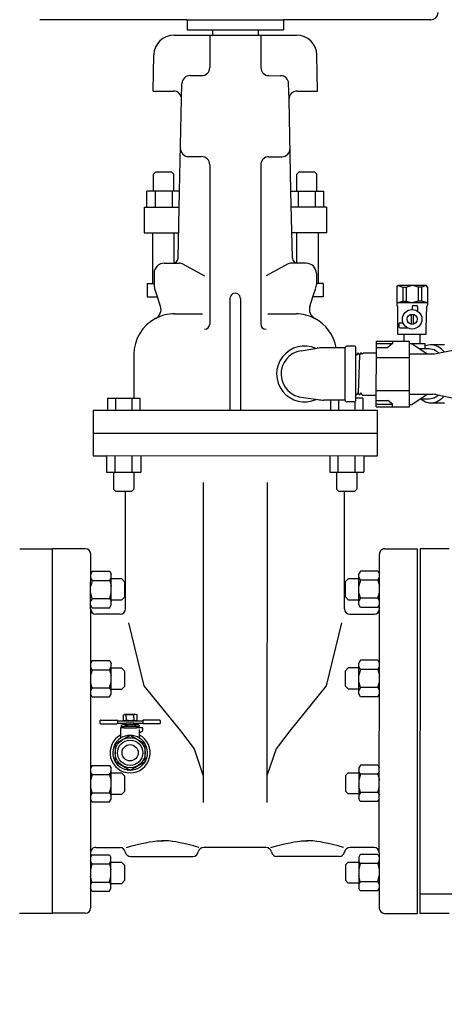
# Model space of a CAD drawing. Extents: x -1.5 to 7.9, y 0.1 to 10.4.
# Drawn here: x 3.7 to 4.1, y 6.5 to 7.5 of the extents above; entities that cross this region are included whole.
import ezdxf

# ---------------------------------------------------------------- set-up
doc = ezdxf.new("R2010")
doc.units = 0
doc.header["$LTSCALE"] = 0.25
doc.header["$MEASUREMENT"] = 0
doc.layers.get('Defpoints').update_dxf_attribs({"linetype": 'CONTINUOUS'})
doc.layers.add('D1', color=1, linetype='CONTINUOUS')
doc.layers.add('DTL_TEXT', color=7, linetype='CONTINUOUS')
doc.styles.add('ROMANS', font='romans.shx', dxfattribs={"width": 0.85})
doc.dimstyles.get("Standard").update_dxf_attribs({"dimtxt": 0.08, "dimasz": 0.1, "dimexe": 0.05, "dimexo": 0.05, "dimgap": 0.09, "dimtad": 0, "dimtih": 1, "dimtoh": 1, "dimdec": 4, "dimzin": 0, "dimdsep": 46, "dimtxsty": 'ROMANS', "dimcen": 0.09, "dimadec": 0, "dimazin": 0, "dimtfac": 1, "dimtdec": 4, "dimtofl": 0, "dimtmove": 2, "dimatfit": 2, "dimfxl": 1, "dimtolj": 1, "dimtzin": 0, "dimarcsym": 0})

# ---------------------------------------------------------------- blocks, each defined once
blk = doc.blocks.new('*D4')
at = {"layer": 'Defpoints', "color": 0, "transparency": 16777216}
for p in [(4.4195, 6.5201), (4.4244, 6.5201), (4.5663, 5.6663)]:
    blk.add_point(p, dxfattribs=at)
at = {"layer": 'DTL_TEXT', "color": 0, "lineweight": -2, "transparency": 16777216}
for p, q in [((4.3744, 6.5201), (4.3695, 6.5201)), ((4.4195, 5.7663), (4.4195, 6.4201)), ((4.5163, 5.6663), (4.3695, 5.6663))]:
    blk.add_line(p, q, dxfattribs=at)
at = {"layer": 'DTL_TEXT', "color": 0, "transparency": 16777216}
for points in [[(4.4028, 6.4201), (4.4361, 6.4201), (4.4195, 6.5201)], [(4.4028, 5.7663), (4.4361, 5.7663), (4.4195, 5.6663)]]:
    blk.add_solid(points, dxfattribs=at)
at = {"layer": 'DTL_TEXT', "color": 0, "transparency": 16777216, "insert": (4.1086, 6.1155), "char_height": 0.08, "attachment_point": 5, "style": 'ROMANS'}
blk.add_mtext('\\A1;12" MIN.\\P36" MAX.', dxfattribs=at)

msp = doc.modelspace()

# ---------------------------------------------------------------- linework, layer by layer
at = {"layer": 'D1'}
for p, q in [((3.87556, 7.46289), (3.72575, 7.46293)), ((3.87556, 7.46289), (3.97357, 7.46286)), ((3.87556, 7.46289), (3.87556, 7.45257)), ((4.12339, 7.46281), (3.97357, 7.46286)), ((3.97357, 7.46286), (3.97357, 7.45254)), ((3.87556, 7.45257), (3.90146, 7.45257)), ((3.90146, 7.45257), (3.94766, 7.45255)), ((3.90146, 7.45257), (3.90146, 7.4472)), ((3.94766, 7.45255), (3.97357, 7.45254)), ((3.94766, 7.45255), (3.94766, 7.44719)), ((3.86227, 7.44721), (3.90146, 7.4472)), ((3.89857, 7.4472), (3.89856, 7.4142)), ((3.90146, 7.4472), (3.94766, 7.44719)), ((3.94766, 7.44719), (3.98685, 7.44718)), ((3.95055, 7.44719), (3.95054, 7.41419)), ((3.84088, 7.3903), (3.84164, 7.42702)), ((4.0082, 7.39025), (4.00747, 7.42697)), ((3.87851, 7.40596), (3.89031, 7.40596)), ((3.95879, 7.40594), (3.97059, 7.40593)), ((3.84088, 7.3903), (3.86166, 7.39029)), ((3.86991, 7.38204), (3.87026, 7.39789)), ((3.97918, 7.38182), (3.97883, 7.39786)), ((3.98743, 7.39025), (4.0082, 7.39025)), ((3.86784, 7.2884), (3.86991, 7.38186)), ((3.98119, 7.28837), (3.97918, 7.38182)), ((3.87705, 7.32346), (3.89029, 7.32346)), ((3.95876, 7.32344), (3.972, 7.32343)), ((3.89853, 7.3152), (3.89849, 7.15303)), ((3.95051, 7.31519), (3.95046, 7.15301)), ((3.84143, 7.30573), (3.8435, 7.30779)), ((3.84143, 7.28841), (3.84143, 7.30573)), ((3.86, 7.30779), (3.8435, 7.30779)), ((3.86206, 7.30573), (3.86, 7.30779)), ((3.86205, 7.2884), (3.86206, 7.30573)), ((3.98698, 7.30569), (3.98905, 7.30775)), ((3.98698, 7.28836), (3.98698, 7.30569)), ((4.00555, 7.30775), (3.98905, 7.30775)), ((4.00761, 7.30568), (4.00555, 7.30775)), ((4.0076, 7.28836), (4.00761, 7.30568)), ((3.84143, 7.28841), (3.83441, 7.28841)), ((3.83441, 7.27191), (3.83441, 7.28841)), ((3.86205, 7.2884), (3.84143, 7.28841)), ((3.84308, 7.28841), (3.84307, 7.27191)), ((3.8604, 7.2884), (3.8604, 7.2719)), ((3.86784, 7.2884), (3.86205, 7.2884)), ((3.86633, 7.22022), (3.86784, 7.2884)), ((3.98119, 7.28837), (3.98698, 7.28836)), ((3.98265, 7.22019), (3.98119, 7.28833)), ((3.98698, 7.28836), (4.0076, 7.28836)), ((3.98863, 7.28836), (3.98862, 7.27186)), ((4.00595, 7.28836), (4.00595, 7.27186)), ((4.0076, 7.28836), (4.01461, 7.28836)), ((4.01461, 7.27186), (4.01461, 7.28836)), ((3.8317, 7.27191), (3.83169, 7.24592)), ((3.8317, 7.27191), (3.83441, 7.27191)), ((3.83441, 7.27191), (3.86748, 7.2719)), ((4.01461, 7.27186), (3.98154, 7.27187)), ((4.01732, 7.27186), (4.01461, 7.27186)), ((4.01732, 7.27186), (4.01731, 7.24587)), ((3.83169, 7.24592), (3.84018, 7.24592)), ((3.84018, 7.24592), (3.84017, 7.19436)), ((3.84018, 7.24592), (3.8669, 7.24591)), ((3.86204, 7.24591), (3.86203, 7.21498)), ((4.00882, 7.24587), (3.9821, 7.24588)), ((3.98696, 7.24588), (3.98696, 7.21494)), ((4.00882, 7.24587), (4.0088, 7.19431)), ((4.01731, 7.24587), (4.00882, 7.24587)), ((3.85231, 7.21498), (3.86751, 7.21498)), ((3.8715, 7.21395), (3.8931, 7.20203)), ((3.97749, 7.21392), (3.95588, 7.20201)), ((3.99668, 7.21494), (3.98147, 7.21494)), ((3.84199, 7.20467), (3.84199, 7.19293)), ((4.00699, 7.20462), (4.00699, 7.19288)), ((3.83494, 7.19436), (3.83493, 7.18075)), ((3.83494, 7.19436), (3.84017, 7.19436)), ((3.84017, 7.19436), (3.84199, 7.19436)), ((3.8454, 7.18074), (3.84249, 7.18976)), ((4.00357, 7.1807), (4.00649, 7.18971)), ((4.0088, 7.19431), (4.00699, 7.19431)), ((4.01404, 7.19431), (4.0088, 7.19431)), ((4.01404, 7.19431), (4.01403, 7.18069)), ((4.08888, 7.19064), (4.08998, 7.1921)), ((4.08888, 7.19064), (4.08888, 7.17203)), ((4.08998, 7.1921), (4.09494, 7.19064)), ((4.11889, 7.19209), (4.08998, 7.1921)), ((4.09494, 7.19064), (4.09836, 7.19064)), ((4.09494, 7.19064), (4.09494, 7.17643)), ((4.09836, 7.19064), (4.10348, 7.19209)), ((4.09836, 7.19064), (4.09836, 7.17643)), ((4.11051, 7.19063), (4.10539, 7.19209)), ((4.11051, 7.19063), (4.1105, 7.17643)), ((4.11393, 7.19063), (4.11051, 7.19063)), ((4.11393, 7.19063), (4.11392, 7.17643)), ((4.11889, 7.19209), (4.11393, 7.19063)), ((4.11999, 7.19063), (4.11889, 7.19209)), ((4.11999, 7.19063), (4.11998, 7.17209)), ((3.83493, 7.18075), (3.8454, 7.18074)), ((3.84853, 7.17104), (3.8454, 7.18074)), ((3.91912, 7.179), (3.91909, 7.06522)), ((3.92984, 7.179), (3.92981, 7.06522)), ((4.00043, 7.17099), (4.00357, 7.1807)), ((4.01403, 7.18069), (4.00357, 7.1807)), ((4.08888, 7.17498), (4.11998, 7.17497)), ((4.08968, 7.17087), (4.08968, 7.16566)), ((4.08998, 7.17498), (4.09494, 7.17643)), ((4.09494, 7.17643), (4.09836, 7.17643)), ((4.09836, 7.17643), (4.10348, 7.17497)), ((4.10443, 7.17051), (4.10443, 7.16775)), ((4.1105, 7.17643), (4.10538, 7.17497)), ((4.10567, 7.17175), (4.10864, 7.17175)), ((4.10987, 7.17051), (4.10987, 7.16611)), ((4.11392, 7.17643), (4.1105, 7.17643)), ((4.11888, 7.17497), (4.11392, 7.17643)), ((4.11918, 7.17086), (4.11918, 7.16566)), ((3.8626, 7.16341), (3.89131, 7.16341)), ((3.95764, 7.16339), (3.98635, 7.16338)), ((4.08998, 7.1426), (4.08999, 7.16566)), ((4.1034, 7.1629), (4.10339, 7.1528)), ((4.10546, 7.1629), (4.10546, 7.1528)), ((4.11886, 7.14259), (4.11887, 7.16566)), ((4.09097, 7.15291), (4.09097, 7.15023)), ((4.0922, 7.14899), (4.10002, 7.14899)), ((4.09221, 7.15415), (4.09525, 7.15415)), ((4.08998, 7.1426), (4.11886, 7.14259)), ((4.09514, 7.1426), (4.09617, 7.14156)), ((4.09617, 7.13556), (4.09617, 7.14156)), ((4.1137, 7.14259), (4.11267, 7.14156)), ((4.11267, 7.13321), (4.11267, 7.14156)), ((4.04529, 7.13063), (4.03826, 7.13063)), ((4.068, 7.06874), (4.06802, 7.13557)), ((4.06802, 7.13557), (4.10185, 7.13556)), ((4.06802, 7.13305), (4.0844, 7.13305)), ((4.06802, 7.129), (4.07962, 7.129)), ((4.0844, 7.13305), (4.07962, 7.129)), ((4.0844, 7.13556), (4.0844, 7.13305)), ((4.10183, 7.06873), (4.10185, 7.13556)), ((4.10185, 7.13321), (4.11782, 7.13321)), ((4.10422, 7.13321), (4.11962, 7.12277)), ((4.11782, 7.12761), (4.11782, 7.13321)), ((4.13737, 7.13184), (4.12361, 7.13184)), ((4.12882, 7.12308), (4.15815, 7.12894)), ((3.82134, 7.12218), (3.82133, 7.07763)), ((3.99139, 7.12582), (4.00788, 7.12838)), ((4.03634, 7.12871), (4.01325, 7.12872)), ((4.03632, 7.07562), (4.03634, 7.12871)), ((4.04719, 7.07562), (4.04721, 7.12871)), ((4.04721, 7.12272), (4.04803, 7.12139)), ((4.04936, 7.12386), (4.04803, 7.12139)), ((4.04936, 7.12386), (4.0495, 7.12386)), ((4.05098, 7.12148), (4.04949, 7.08297)), ((4.0495, 7.12386), (4.05098, 7.12148)), ((4.05225, 7.12386), (4.05098, 7.12148)), ((4.05225, 7.12386), (4.05251, 7.12386)), ((4.05251, 7.12386), (4.05351, 7.12223)), ((4.05351, 7.12223), (4.0551, 7.12382)), ((4.0551, 7.12382), (4.06802, 7.12381)), ((4.06802, 7.11886), (4.10184, 7.11885)), ((4.10185, 7.12277), (4.12558, 7.12276)), ((4.11319, 7.12763), (4.11246, 7.12763)), ((4.11319, 7.12763), (4.11246, 7.12763)), ((4.12172, 7.12762), (4.11319, 7.12763)), ((4.12172, 7.12762), (4.11319, 7.12763)), ((4.0479, 7.08054), (4.0472, 7.08185)), ((4.0479, 7.08054), (4.04799, 7.08054)), ((4.04799, 7.08054), (4.04949, 7.08297)), ((4.05079, 7.08054), (4.04949, 7.08297)), ((4.05079, 7.08054), (4.05099, 7.08054)), ((4.05099, 7.08054), (4.05244, 7.08287)), ((4.05371, 7.0805), (4.05244, 7.08287)), ((4.05371, 7.0805), (4.06801, 7.0805)), ((4.06801, 7.08545), (4.10183, 7.08544)), ((4.10183, 7.08152), (4.12557, 7.08151)), ((4.1042, 7.07108), (4.11961, 7.08152)), ((4.1288, 7.08119), (4.15814, 7.07532)), ((3.79451, 7.07763), (3.82133, 7.07763)), ((3.79451, 7.07763), (3.79451, 7.06526)), ((3.80276, 7.07763), (3.80276, 7.06526)), ((3.81926, 7.07763), (3.81926, 7.06525)), ((3.82133, 7.07763), (3.82751, 7.07762)), ((3.82751, 7.07762), (3.82751, 7.06525)), ((3.99382, 7.07828), (4.00861, 7.07608)), ((4.03632, 7.07562), (4.01468, 7.07563)), ((4.02139, 7.07563), (4.02139, 7.06519)), ((4.02964, 7.07562), (4.02964, 7.06519)), ((4.04527, 7.0737), (4.03824, 7.0737)), ((4.04614, 7.07391), (4.04614, 7.06518)), ((4.05439, 7.07756), (4.04719, 7.07756)), ((4.05439, 7.07756), (4.05439, 7.06518)), ((4.068, 7.06874), (4.10183, 7.06873)), ((4.06801, 7.07531), (4.0796, 7.07531)), ((4.06801, 7.07126), (4.08438, 7.07126)), ((4.08438, 7.07126), (4.0796, 7.07531)), ((4.08438, 7.06874), (4.08438, 7.07126)), ((4.10183, 7.07108), (4.1042, 7.07108)), ((4.11317, 7.07666), (4.11244, 7.07666)), ((4.12171, 7.07666), (4.11317, 7.07666)), ((4.13735, 7.07244), (4.12359, 7.07244)), ((3.78007, 7.06526), (3.78006, 7.01865)), ((3.78007, 7.06526), (3.79451, 7.06526)), ((3.79451, 7.06526), (4.05439, 7.06518)), ((4.05439, 7.06518), (4.06882, 7.06518)), ((4.06882, 7.06518), (4.06881, 7.01857)), ((3.78007, 7.04196), (4.06882, 7.04187)), ((3.78006, 7.01865), (3.79367, 7.01865)), ((4.0552, 7.01857), (3.79367, 7.01865)), ((3.79367, 7.01865), (3.79367, 7.00215)), ((3.80233, 7.00214), (3.80233, 7.01864)), ((3.81965, 7.00214), (3.81966, 7.01864)), ((3.82832, 7.01864), (3.82832, 7.00214)), ((4.02055, 7.01858), (4.02054, 7.00208)), ((4.0292, 7.00208), (4.02921, 7.01858)), ((4.04653, 7.00207), (4.04653, 7.01857)), ((4.0552, 7.01857), (4.05519, 7.00207)), ((4.06881, 7.01857), (4.0552, 7.01857)), ((3.79367, 7.00215), (3.80068, 7.00215)), ((3.80068, 7.00215), (3.80067, 6.98482)), ((3.80068, 7.00215), (3.82832, 7.00214)), ((3.8213, 7.00214), (3.8213, 6.98481)), ((4.02054, 7.00208), (4.05519, 7.00207)), ((4.02755, 7.00208), (4.02755, 6.98475)), ((4.04818, 7.00207), (4.04817, 6.98475)), ((3.89183, 6.99167), (3.89173, 6.66591)), ((3.95681, 6.99165), (3.95672, 6.66589)), ((3.80067, 6.98482), (3.80274, 6.98276)), ((3.80274, 6.98276), (3.81924, 6.98275)), ((3.81293, 6.86298), (3.81297, 6.98275)), ((3.8213, 6.98481), (3.81924, 6.98275)), ((4.02755, 6.98475), (4.02961, 6.98269)), ((4.02961, 6.98269), (4.04611, 6.98268)), ((4.03563, 6.86292), (4.03566, 6.98269)), ((4.04817, 6.98475), (4.04611, 6.98268)), ((3.70526, 6.92423), (3.73867, 6.92422)), ((3.73856, 6.55297), (3.73867, 6.92422)), ((3.77209, 6.92421), (3.73867, 6.92422)), ((3.77743, 6.86286), (3.77745, 6.91884)), ((4.07113, 6.86277), (4.07114, 6.91876)), ((4.07651, 6.92412), (4.10992, 6.92411)), ((4.10981, 6.55286), (4.10992, 6.92411)), ((4.11248, 6.92429), (4.11237, 6.55313)), ((4.11248, 6.92429), (4.14217, 6.92428)), ((3.77885, 6.90124), (3.77744, 6.89837)), ((3.77885, 6.90124), (3.79678, 6.90124)), ((3.79678, 6.90124), (3.79819, 6.89837)), ((3.79819, 6.8934), (3.79819, 6.89837)), ((4.05035, 6.86734), (4.05036, 6.89866)), ((4.05177, 6.90153), (4.05036, 6.89866)), ((4.0697, 6.90153), (4.05177, 6.90153)), ((4.0697, 6.90153), (4.07114, 6.89859)), ((3.77885, 6.89198), (3.77744, 6.89486)), ((3.77885, 6.89198), (3.77744, 6.88602)), ((3.77885, 6.89198), (3.79677, 6.89197)), ((3.79677, 6.89197), (3.79819, 6.89485)), ((3.79677, 6.89197), (3.79818, 6.88601)), ((3.79818, 6.87202), (3.79819, 6.8934)), ((3.8091, 6.8934), (3.79819, 6.8934)), ((3.8091, 6.8934), (3.81183, 6.89054)), ((3.81183, 6.89054), (3.81183, 6.87486)), ((4.03945, 6.8937), (4.03671, 6.89085)), ((4.03671, 6.87517), (4.03671, 6.89085)), ((4.05036, 6.89369), (4.03945, 6.8937)), ((4.05177, 6.89226), (4.05036, 6.89514)), ((4.05177, 6.89226), (4.05036, 6.88631)), ((4.06969, 6.89226), (4.05177, 6.89226)), ((4.06969, 6.89226), (4.0711, 6.89514)), ((4.06969, 6.89226), (4.0711, 6.8863)), ((3.77885, 6.87345), (3.77744, 6.87941)), ((3.79677, 6.87345), (3.79818, 6.8794)), ((4.05177, 6.87374), (4.05035, 6.8797)), ((4.06969, 6.87373), (4.0711, 6.87969)), ((3.77885, 6.87345), (3.77744, 6.87057)), ((3.77885, 6.87345), (3.79677, 6.87345)), ((3.79677, 6.87345), (3.79818, 6.87057)), ((3.79818, 6.86705), (3.79818, 6.87202)), ((3.79818, 6.87202), (3.80909, 6.87201)), ((3.80909, 6.87201), (3.81183, 6.87486)), ((4.03944, 6.87231), (4.03671, 6.87517)), ((4.03944, 6.87231), (4.05035, 6.87231)), ((4.05177, 6.87374), (4.05035, 6.87086)), ((4.06969, 6.87373), (4.05177, 6.87374)), ((4.06969, 6.87373), (4.0711, 6.87085)), ((3.77743, 6.86286), (3.77736, 6.61468)), ((3.77884, 6.86419), (3.77743, 6.86706)), ((3.77884, 6.86419), (3.79677, 6.86418)), ((3.79677, 6.86418), (3.79818, 6.86705)), ((4.05176, 6.86448), (4.05035, 6.86734)), ((4.06969, 6.86447), (4.05176, 6.86448)), ((4.06969, 6.86447), (4.0711, 6.86734)), ((4.07105, 6.6146), (4.07113, 6.86277)), ((3.80736, 6.85749), (3.78279, 6.8575)), ((3.81596, 6.84876), (3.83153, 6.78458)), ((4.0327, 6.8487), (4.0171, 6.78452)), ((4.0412, 6.85742), (4.06576, 6.85741)), ((3.77882, 6.81031), (3.77742, 6.80744)), ((3.77882, 6.81031), (3.79676, 6.81031)), ((3.79676, 6.81031), (3.79816, 6.80744)), ((4.05177, 6.8106), (4.05036, 6.80773)), ((4.0697, 6.8106), (4.05177, 6.8106)), ((4.0697, 6.8106), (4.07111, 6.80773)), ((3.77883, 6.80105), (3.77741, 6.79509)), ((3.77883, 6.80105), (3.77742, 6.80393)), ((3.77883, 6.80105), (3.79675, 6.80104)), ((3.79675, 6.80104), (3.79816, 6.80392)), ((3.79675, 6.80104), (3.79816, 6.79509)), ((3.79815, 6.78109), (3.79816, 6.80247)), ((3.79816, 6.80247), (3.79816, 6.80744)), ((3.80907, 6.80247), (3.79816, 6.80247)), ((3.80907, 6.80247), (3.81181, 6.79962)), ((3.81181, 6.79962), (3.8118, 6.78393)), ((4.03945, 6.80277), (4.03671, 6.79992)), ((4.03671, 6.78424), (4.03671, 6.79992)), ((4.05036, 6.80276), (4.03945, 6.80277)), ((4.05035, 6.77642), (4.05036, 6.80773)), ((4.05178, 6.80134), (4.05036, 6.80421)), ((4.05178, 6.80134), (4.05036, 6.79538)), ((4.0697, 6.80133), (4.05178, 6.80134)), ((4.0697, 6.80133), (4.07111, 6.80421)), ((4.0697, 6.80133), (4.07111, 6.79537)), ((3.77882, 6.78252), (3.77741, 6.78848)), ((3.79674, 6.78252), (3.79816, 6.78847)), ((4.05177, 6.78281), (4.05036, 6.78877)), ((4.06969, 6.7828), (4.0711, 6.78876)), ((3.77882, 6.78252), (3.77741, 6.77965)), ((3.77882, 6.78252), (3.79674, 6.78252)), ((3.79674, 6.78252), (3.79815, 6.77964)), ((3.79815, 6.77612), (3.79815, 6.78109)), ((3.79815, 6.78109), (3.80907, 6.78108)), ((3.80907, 6.78108), (3.8118, 6.78393)), ((3.83153, 6.78458), (3.86866, 6.73874)), ((4.0171, 6.78452), (3.97994, 6.73871)), ((4.03944, 6.78139), (4.03671, 6.78424)), ((4.03944, 6.78139), (4.05036, 6.78138)), ((4.05177, 6.78281), (4.05036, 6.77993)), ((4.06969, 6.7828), (4.05177, 6.78281)), ((4.06969, 6.7828), (4.0711, 6.77992)), ((3.77881, 6.77326), (3.77741, 6.77613)), ((3.77881, 6.77326), (3.79674, 6.77325)), ((3.79674, 6.77325), (3.79815, 6.77612)), ((4.05176, 6.77355), (4.05035, 6.77642)), ((4.06969, 6.77354), (4.05176, 6.77355)), ((4.06969, 6.77354), (4.0711, 6.77641)), ((3.86866, 6.73874), (3.88257, 6.72041)), ((3.97994, 6.73871), (3.96602, 6.72038)), ((3.88257, 6.72041), (3.89185, 6.69291)), ((3.96602, 6.72038), (3.95672, 6.69289)), ((3.77879, 6.70354), (3.77738, 6.70067)), ((3.77879, 6.70354), (3.79672, 6.70353)), ((3.79672, 6.70353), (3.79813, 6.70066)), ((3.79813, 6.6957), (3.79813, 6.70066)), ((4.05033, 6.70096), (4.05032, 6.66965)), ((4.05174, 6.70383), (4.05033, 6.70096)), ((4.06967, 6.70383), (4.05174, 6.70383)), ((4.06967, 6.70383), (4.07108, 6.70096)), ((3.77879, 6.69428), (3.77738, 6.69716)), ((3.77879, 6.69428), (3.77738, 6.68832)), ((3.77879, 6.69428), (3.79671, 6.69427)), ((3.79671, 6.69427), (3.79813, 6.69715)), ((3.79671, 6.69427), (3.79813, 6.68831)), ((3.79812, 6.67432), (3.79813, 6.6957)), ((3.80904, 6.6957), (3.79813, 6.6957)), ((3.80904, 6.6957), (3.81177, 6.69284)), ((3.81177, 6.69284), (3.81177, 6.67716)), ((4.03942, 6.696), (4.03668, 6.69315)), ((4.03668, 6.69315), (4.03668, 6.67746)), ((4.03942, 6.696), (4.05033, 6.69599)), ((4.05174, 6.69457), (4.05033, 6.69745)), ((4.05174, 6.69457), (4.05033, 6.68861)), ((4.06966, 6.69456), (4.05174, 6.69457)), ((4.06966, 6.69456), (4.07108, 6.69744)), ((4.06966, 6.69456), (4.07107, 6.6886)), ((3.77879, 6.67575), (3.77738, 6.68171)), ((3.79671, 6.67574), (3.79812, 6.6817)), ((4.05174, 6.67604), (4.05033, 6.682)), ((4.06966, 6.67604), (4.07107, 6.68199)), ((3.77879, 6.67575), (3.77738, 6.67287)), ((3.77878, 6.66648), (3.77738, 6.66936)), ((3.77879, 6.67575), (3.79671, 6.67574)), ((3.79671, 6.67574), (3.79812, 6.67287)), ((3.79671, 6.66648), (3.79812, 6.66935)), ((3.79812, 6.66935), (3.79812, 6.67432)), ((3.79812, 6.67432), (3.80903, 6.67431)), ((3.80903, 6.67431), (3.81177, 6.67716)), ((4.03941, 6.67462), (4.03668, 6.67746)), ((4.05032, 6.67462), (4.03941, 6.67462)), ((4.05174, 6.67604), (4.05032, 6.67316)), ((4.05173, 6.66678), (4.05032, 6.66965)), ((4.06966, 6.67604), (4.05174, 6.67604)), ((4.06966, 6.67604), (4.07107, 6.67316)), ((4.06966, 6.66677), (4.07107, 6.66964)), ((3.77878, 6.66648), (3.79671, 6.66648)), ((4.06966, 6.66677), (4.05173, 6.66678)), ((3.78272, 6.62004), (3.80729, 6.62004)), ((3.95594, 6.61999), (3.89247, 6.62001)), ((4.06569, 6.61996), (4.04113, 6.61997)), ((3.77736, 6.61468), (3.77734, 6.55832)), ((3.77877, 6.61262), (3.77736, 6.60975)), ((3.77877, 6.61262), (3.7967, 6.61261)), ((3.7967, 6.61261), (3.7981, 6.60974)), ((3.7981, 6.60477), (3.7981, 6.60974)), ((3.81811, 6.61087), (3.88144, 6.61085)), ((4.03018, 6.6108), (3.96685, 6.61082)), ((4.0503, 6.61004), (4.05029, 6.57872)), ((4.05171, 6.61291), (4.0503, 6.61004)), ((4.06964, 6.6129), (4.05171, 6.61291)), ((4.06964, 6.6129), (4.07105, 6.61003)), ((4.07105, 6.6146), (4.07103, 6.55823)), ((3.77877, 6.60335), (3.77735, 6.59739)), ((3.77877, 6.60335), (3.77736, 6.60623)), ((3.77877, 6.60335), (3.79669, 6.60335)), ((3.79669, 6.60335), (3.7981, 6.60623)), ((3.79669, 6.60335), (3.7981, 6.59739)), ((3.79809, 6.58339), (3.7981, 6.60477)), ((3.80902, 6.60477), (3.7981, 6.60477)), ((3.80902, 6.60477), (3.81175, 6.60192)), ((3.81175, 6.60192), (3.81174, 6.58623)), ((4.03938, 6.60508), (4.03665, 6.60222)), ((4.03665, 6.60222), (4.03665, 6.58654)), ((4.03938, 6.60508), (4.0503, 6.60507)), ((4.05171, 6.60364), (4.0503, 6.60652)), ((4.05171, 6.60364), (4.0503, 6.59769)), ((4.06963, 6.60364), (4.05171, 6.60364)), ((4.06963, 6.60364), (4.07104, 6.60652)), ((4.06963, 6.60364), (4.07104, 6.59768)), ((3.77876, 6.58483), (3.77735, 6.59078)), ((3.79668, 6.58482), (3.7981, 6.59078)), ((4.05171, 6.58512), (4.05029, 6.59108)), ((4.06963, 6.58511), (4.07104, 6.59107)), ((3.77876, 6.58483), (3.77735, 6.58195)), ((3.77875, 6.57556), (3.77735, 6.57843)), ((3.77876, 6.58483), (3.79668, 6.58482)), ((3.79668, 6.58482), (3.79809, 6.58194)), ((3.79669, 6.57555), (3.79809, 6.57842)), ((3.79809, 6.57842), (3.79809, 6.58339)), ((3.79809, 6.58339), (3.80901, 6.58339)), ((3.80901, 6.58339), (3.81174, 6.58623)), ((4.03938, 6.58369), (4.03665, 6.58654)), ((4.05029, 6.58369), (4.03938, 6.58369)), ((4.05171, 6.58512), (4.05029, 6.58224)), ((4.0517, 6.57585), (4.05029, 6.57872)), ((4.06963, 6.58511), (4.05171, 6.58512)), ((4.06963, 6.58511), (4.07104, 6.58223)), ((4.06963, 6.57585), (4.07104, 6.57873)), ((3.77875, 6.57556), (3.79669, 6.57555)), ((4.06963, 6.57585), (4.0517, 6.57585)), ((4.14701, 6.57253), (4.11237, 6.57254)), ((3.70515, 6.55298), (3.73856, 6.55297)), ((3.77198, 6.55296), (3.73856, 6.55297)), ((4.0764, 6.55287), (4.10981, 6.55286)), ((4.11237, 6.55313), (4.14206, 6.55312))]:
    msp.add_line(p, q, dxfattribs=at)
at = {"layer": 'D1', "linetype": 'Continuous'}
for p, q in [((3.78692, 6.74904), (3.78692, 6.74657)), ((3.78752, 6.74955), (3.80417, 6.74955)), ((3.80468, 6.74903), (3.80468, 6.74657)), ((3.80468, 6.74903), (3.812, 6.74903)), ((3.81036, 6.75503), (3.81199, 6.75547)), ((3.81036, 6.75503), (3.81036, 6.74948)), ((3.812, 6.74903), (3.81036, 6.74948)), ((3.82315, 6.75547), (3.81199, 6.75547)), ((3.81199, 6.75547), (3.81371, 6.75498)), ((3.81371, 6.74952), (3.812, 6.74903)), ((3.812, 6.74903), (3.82316, 6.74903)), ((3.81371, 6.75498), (3.81758, 6.75547)), ((3.81371, 6.75225), (3.81371, 6.75498)), ((3.81371, 6.75225), (3.81371, 6.74952)), ((3.81758, 6.74903), (3.81371, 6.74952)), ((3.81758, 6.75547), (3.82144, 6.75498)), ((3.82144, 6.74952), (3.81758, 6.74903)), ((3.82316, 6.75547), (3.82144, 6.75498)), ((3.82144, 6.75225), (3.82144, 6.75498)), ((3.82144, 6.75225), (3.82144, 6.74952)), ((3.82315, 6.74903), (3.82144, 6.74952)), ((3.82315, 6.74903), (3.82479, 6.74947)), ((3.82315, 6.74903), (3.83046, 6.74903)), ((3.82479, 6.75502), (3.82316, 6.75547)), ((3.82479, 6.74947), (3.82479, 6.75502)), ((3.83046, 6.74902), (3.83046, 6.74656)), ((3.84763, 6.74953), (3.83098, 6.74954)), ((3.84823, 6.74902), (3.84823, 6.74656)), ((3.78744, 6.74606), (3.80417, 6.74605)), ((3.80468, 6.74657), (3.8137, 6.74656)), ((3.81113, 6.74192), (3.8079, 6.74192)), ((3.8079, 6.74192), (3.8079, 6.73131)), ((3.80842, 6.74463), (3.81058, 6.74514)), ((3.80842, 6.74463), (3.80842, 6.74321)), ((3.80842, 6.74321), (3.81113, 6.74321)), ((3.8137, 6.74514), (3.81058, 6.74514)), ((3.81274, 6.74463), (3.81058, 6.74514)), ((3.82402, 6.7432), (3.81113, 6.74321)), ((3.81113, 6.74321), (3.81113, 6.74192)), ((3.81113, 6.74192), (3.82402, 6.74192)), ((3.81274, 6.74463), (3.81757, 6.74514)), ((3.81274, 6.74463), (3.81274, 6.74321)), ((3.82144, 6.74656), (3.8137, 6.74656)), ((3.8137, 6.74514), (3.8137, 6.74656)), ((3.8137, 6.74514), (3.82144, 6.74513)), ((3.82241, 6.74463), (3.81757, 6.74514)), ((3.82144, 6.74513), (3.82144, 6.74656)), ((3.82144, 6.74656), (3.83046, 6.74656)), ((3.82144, 6.74513), (3.82457, 6.74514)), ((3.82241, 6.74463), (3.82457, 6.74514)), ((3.82241, 6.74463), (3.82241, 6.7432)), ((3.82402, 6.7432), (3.82402, 6.74192)), ((3.82672, 6.7432), (3.82402, 6.7432)), ((3.83061, 6.74191), (3.82402, 6.74192)), ((3.82672, 6.74462), (3.82457, 6.74514)), ((3.82672, 6.74462), (3.82672, 6.7432)), ((3.82724, 6.73679), (3.82724, 6.74014)), ((3.82724, 6.73679), (3.83061, 6.73912)), ((3.83061, 6.73912), (3.83061, 6.74191)), ((3.84771, 6.74604), (3.83098, 6.74604)), ((3.81758, 6.73418), (3.80222, 6.72532)), ((3.83292, 6.72531), (3.81758, 6.73418)), ((3.82724, 6.73131), (3.82724, 6.73679)), ((3.80222, 6.72532), (3.80222, 6.7076)), ((3.83292, 6.70759), (3.83292, 6.72531)), ((3.80222, 6.7076), (3.81756, 6.69873)), ((3.81756, 6.69873), (3.83292, 6.70759))]:
    msp.add_line(p, q, dxfattribs=at)
at = {"layer": 'D1'}
for points in [[(4.1369, 7.1247, 0.0854513), (4.13101, 7.12979, 0.2435313), (4.11782, 7.13063)], [(4.1314, 7.1236, 0.0481413), (4.1283, 7.12584, 0.132855), (4.12172, 7.12762)], [(4.13139, 7.08067, -0.0481413), (4.12828, 7.07843, -0.132855), (4.12171, 7.07666)], [(4.13689, 7.07957, -0.0854513), (4.13099, 7.07449, -0.1361299), (4.12359, 7.07244)], [(4.12359, 7.07244, -0.1361299), (4.11619, 7.07449, -0.0405317), (4.11317, 7.07666, -0.0815163)]]:
    msp.add_lwpolyline(points, format="xyb", dxfattribs=at)
for points in [[(3.81372, 6.61998), (3.81372, 6.61998), (3.81925, 6.62169), (3.82479, 6.62307), (3.82922, 6.62409), (3.83329, 6.62478), (3.83734, 6.62581), (3.84066, 6.62615), (3.84472, 6.62683), (3.84915, 6.62683), (3.85136, 6.62683)], [(3.88753, 6.61996), (3.88753, 6.61996), (3.88199, 6.62168), (3.87646, 6.62305), (3.87203, 6.62408), (3.86797, 6.62477), (3.86391, 6.6258), (3.86059, 6.62614), (3.85653, 6.62683), (3.8521, 6.62683), (3.84989, 6.62683)], [(3.96077, 6.61994), (3.96077, 6.61994), (3.96631, 6.62165), (3.97184, 6.62302), (3.97627, 6.62405), (3.98033, 6.62473), (3.98439, 6.62576), (3.98771, 6.6261), (3.99177, 6.62679), (3.9962, 6.62679), (3.99841, 6.62679)], [(4.03458, 6.61992), (4.03458, 6.61992), (4.02904, 6.62163), (4.02351, 6.62301), (4.01908, 6.62403), (4.01502, 6.62472), (4.01096, 6.62575), (4.00764, 6.6261), (4.00358, 6.62679), (3.99915, 6.62678), (3.99694, 6.62679)]]:
    msp.add_lwpolyline(points, dxfattribs=at)
for radius in [0.0099, 0.00515]:
    msp.add_circle((4.10443, 7.15785), radius, dxfattribs=at)
at = {"layer": 'D1', "linetype": 'Continuous'}
for radius in [0.01535, 0.01289, 0.00825]:
    msp.add_circle((3.81757, 6.71646), radius, dxfattribs=at)
at = {"layer": 'D1'}
for centre, radius, start, end in [((4.12343, 7.4702), 0.00738, 269.63224, 359.5647), ((3.86226, 7.42659), 0.02063, 89.98292, 178.81561), ((3.98685, 7.42655), 0.02063, 1.15022, 89.98292), ((3.89031, 7.41421), 0.00825, 269.98292, 359.98292), ((3.95879, 7.41419), 0.00825, 179.98292, 269.98292), ((3.87851, 7.39771), 0.00825, 89.98292, 178.73303), ((3.97058, 7.39768), 0.00825, 1.23281, 89.98292), ((3.86166, 7.38204), 0.00825, 358.73303, 89.98292), ((3.98742, 7.382), 0.00825, 89.98292, 181.23281), ((3.87705, 7.33171), 0.00825, 178.73303, 269.98292), ((3.972, 7.33168), 0.00825, 269.98292, 1.23281), ((3.89028, 7.31521), 0.00825, 359.98292, 89.98292), ((3.95876, 7.31519), 0.00825, 89.98292, 179.98292), ((3.86097, 7.22034), 0.00536, 269.98292, 358.73303), ((3.98802, 7.2203), 0.00536, 181.23281, 269.98292), ((3.8523, 7.20467), 0.01031, 89.98292, 179.98292), ((3.86751, 7.20673), 0.00825, 61.10593, 89.98292), ((3.98147, 7.20669), 0.00825, 89.98292, 118.8599), ((3.99668, 7.20462), 0.01031, 359.98292, 89.98292), ((3.8523, 7.19293), 0.01031, 179.98292, 197.89747), ((3.99667, 7.19289), 0.01031, 342.06837, 359.98292), ((3.92448, 7.179), 0.00536, 359.98292, 179.98292), ((3.83872, 7.16787), 0.01031, 297.57853, 17.89747), ((4.01024, 7.16782), 0.01031, 162.06837, 242.3873), ((4.0895, 7.17203), 0.000619, 179.98292, 249.20612), ((4.08906, 7.17087), 0.000619, 359.98292, 69.20612), ((4.10567, 7.17051), 0.00124, 89.98292, 179.98292), ((4.10864, 7.17051), 0.00124, 359.98292, 89.98292), ((4.1198, 7.17086), 0.000619, 110.75972, 179.98292), ((4.11936, 7.17202), 0.000619, 290.75972, 359.98292), ((3.86259, 7.12216), 0.04125, 89.98292, 117.57853), ((3.98634, 7.12213), 0.04125, 62.3873, 89.98292), ((3.86259, 7.12216), 0.04125, 117.57853, 179.98292), ((3.89312, 7.15303), 0.00536, 269.98292, 359.98292), ((3.95582, 7.15301), 0.00536, 179.98292, 269.98292), ((3.98634, 7.12213), 0.04125, 9.18659, 62.3873), ((4.0922, 7.15291), 0.00124, 89.98292, 179.98292), ((4.0922, 7.15023), 0.00124, 179.98292, 269.98292), ((3.99506, 7.10218), 0.02846, 66.02425, 294.7227), ((4.03826, 7.12871), 0.00192, 89.98292, 179.98292), ((4.04529, 7.12871), 0.00192, 359.98292, 89.98292), ((3.99506, 7.10218), 0.02393, 98.81195, 267.03288), ((4.01322, 7.08637), 0.04234, 89.95736, 97.24322), ((4.12559, 7.13926), 0.0165, 269.98292, 281.29285), ((4.12556, 7.06501), 0.0165, 78.67299, 89.98292), ((4.01469, 7.11688), 0.04125, 261.52686, 269.98292), ((4.03824, 7.07562), 0.00192, 179.98292, 269.98292), ((4.04528, 7.07562), 0.00192, 269.98292, 359.98292), ((3.77209, 6.91884), 0.00536, 359.98292, 89.98292), ((4.0765, 6.91875), 0.00536, 89.98292, 179.98292), ((3.7828, 6.86286), 0.00536, 179.98292, 269.98292), ((3.80739, 6.86303), 0.00554, 269.65076, 359.49941), ((4.04117, 6.86296), 0.00554, 180.46642, 270.31507), ((4.06576, 6.86278), 0.00536, 269.98292, 359.98292), ((3.81757, 6.71646), 0.02042, 118.26313, 61.741), ((3.78272, 6.61468), 0.00536, 89.98292, 179.98292), ((3.80719, 6.61447), 0.00556, 10.13631, 90.1139), ((3.89241, 6.61444), 0.00557, 89.84009, 169.74287), ((3.95588, 6.61443), 0.00556, 10.13492, 90.11562), ((4.04111, 6.6144), 0.00556, 89.82436, 169.82952), ((4.06569, 6.6146), 0.00536, 359.98292, 89.98292), ((3.81813, 6.61641), 0.00554, 189.96249, 270.28736), ((3.88148, 6.61637), 0.00553, 269.53184, 350.14982), ((3.96683, 6.61638), 0.00556, 190.05994, 270.21943), ((4.03017, 6.61635), 0.00554, 269.62315, 350.00333), ((3.77198, 6.55832), 0.00536, 269.98292, 359.98292), ((4.0764, 6.55823), 0.00536, 179.98292, 269.98292)]:
    msp.add_arc(centre, radius, start, end, dxfattribs=at)
at = {"layer": 'D1', "linetype": 'Continuous'}
for centre, radius, start, end in [((3.78743, 6.74904), 0.000513, 89.46807, 180.15314), ((3.80417, 6.74903), 0.000512, 359.66358, 90.47569), ((3.83098, 6.74903), 0.000512, 89.49014, 180.30225), ((3.84771, 6.74902), 0.000513, 359.81269, 90.49776), ((3.78744, 6.74657), 0.000516, 179.95014, 269.84772), ((3.80417, 6.74657), 0.000517, 270.0919, 359.87395), ((3.83098, 6.74656), 0.000517, 180.09188, 269.87394), ((3.84771, 6.74656), 0.000516, 270.11811, 0.01569), ((3.81757, 6.71646), 0.01772, 123.0289, 56.91375), ((3.81757, 6.71646), 0.01772, 56.91431, 123.0282)]:
    msp.add_arc(centre, radius, start, end, dxfattribs=at)

# ---------------------------------------------------------------- dimensions: what is measured, and where the dimension line sits
at = {"layer": 'DTL_TEXT'}
dim = msp.add_linear_dim(base=(4.41948, 6.52013), p1=(4.56626, 5.66629), p2=(4.42441, 6.52013), angle=90, text='12" MIN.\\P36" MAX.', dimstyle='Standard', dxfattribs=at)
dim.commit()
dim.dimension.update_dxf_attribs({"geometry": '*D4', "text_midpoint": (4.10861, 6.11549), "dimtype": 160})

doc.saveas('drawing.dxf')
